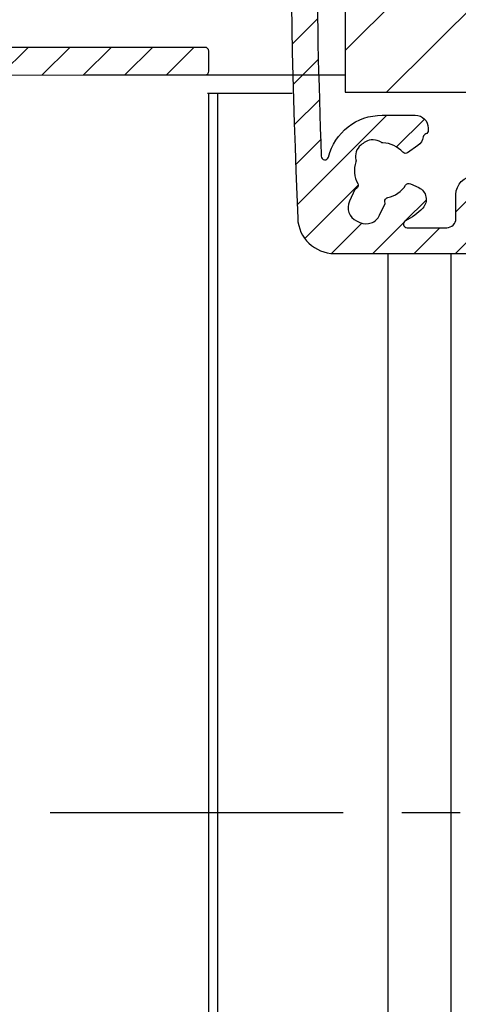
# Model space of a CAD drawing. Units: millimetres. Extents: x 0 to 1050, y 0 to 1485.
# Drawn here: x 448 to 472, y 1028 to 1082 of the extents above; entities that cross this region are included whole.
import ezdxf

# ---------------------------------------------------------------- set-up
doc = ezdxf.new("R2010")
doc.units = ezdxf.units.MM
doc.linetypes.add('CENTER', pattern=[50.800000000000004, 31.75, -6.35, 6.35, -6.35])
doc.layers.add('Constructie', color=253, linetype='Continuous', lineweight=25)
doc.layers.add('Screen', color=5, linetype='Continuous')
pattern_1 = [(45, (-2196.731174636164, 978.5303919122146), (-1.122532015133644, 1.122532015133644), [])]

# ---------------------------------------------------------------- blocks, each defined once
blk = doc.blocks.new('A$Cd45f7dfa')
at = {"layer": 'Screen'}
h = blk.add_hatch(dxfattribs=at)
h.set_pattern_fill('ANSI31', color=256, scale=0.5, style=0)
h.set_pattern_definition(pattern_1)
edge = h.paths.add_edge_path()
edge.add_arc((103.6379808482314, 28.72323670697745), 0.1999999999916054, 36.75632704257453, 120.000000011972)
edge.add_line((103.5379808481994, 28.89644178770618), (103.3530385350996, 28.78966529339846))
edge.add_arc((103.6030385351369, 28.35665259145372), 0.5000000000641545, 120.0000000006972, 152.1173014106933)
edge.add_line((103.1610850906, 28.5904840541059), (102.8088486619226, 27.92473915753339))
edge.add_arc((103.2508021063951, 27.69090769490493), 0.4999999999960162, 152.1173014096359, 188.8904061086359)
edge.add_line((102.7568092276997, 27.61363521730595), (102.7831665335007, 27.44513639650336))
edge.add_arc((103.2771594118744, 27.52240887410386), 0.4999999996785124, 188.8904061145048, 200.0000000055029)
edge.add_line((102.8073131018, 27.35139880250586), (102.8542580885141, 27.22241851138028))
edge.add_arc((103.7939507093454, 27.56443865473073), 1.000000000051098, 200.0000000004454, 282.6341141714456)
edge.add_arc((105.5000000000331, 19.95330235202829), 6.799999999985498, 92.92452379002248, 102.6341141713101, ccw=False)
edge.add_arc((104.9999999999827, 29.7405389385125), 3.000000000007638, 272.9245237900319, 324.3409123042254)
edge.add_arc((107.6000000000002, 27.87506312790596), 0.2000000000000254, 2.950173438875936e-11, 144.3409123039321, ccw=False)
edge.add_line((107.8000000000002, 27.87506312790606), (107.8000000000002, 19.75330235200613))
edge.add_arc((107.3000000000002, 19.75330235200613), 0.5, -90, 0, ccw=False)
edge.add_line((107.3000000000002, 19.25330235200613), (105.5, 19.25330235200613))
edge.add_arc((105.5, 19.75330235200613), 0.5, 180, 270, ccw=False)
edge.add_line((105, 19.75330235200613), (105, 20.35832760520611))
edge.add_arc((104.6499999999606, 20.35832760518084), 0.3500000000393584, 4.13682933882623e-09, 135.0000000041416)
edge.add_line((104.4025126264996, 20.60581497860608), (102.9464466094068, 19.14974896139915))
edge.add_arc((103.3000000000003, 18.7961955708059), 0.5000000000000869, 135.0000000000135, 180.0000000000094)
edge.add_line((102.8000000000002, 18.79619557080582), (102.8000000000002, 18.25330235200613))
edge.add_arc((103.8000000000002, 18.25330235200613), 1, 180, 270)
edge.add_line((103.8000000000002, 17.25330235200613), (109.5, 17.25330235200613))
edge.add_arc((109.5, 17.75330235200613), 0.5, 270, 360)
edge.add_line((110, 17.75330235200613), (110, 166.7533023520061))
edge.add_arc((109.5, 166.7533023520061), 0.5, 0, 90)
edge.add_line((109.5, 167.2533023520061), (0.5, 167.2533023520061))
edge.add_arc((0.5, 166.7533023520061), 0.5, 90, 180)
edge.add_line((0, 166.7533023520061), (0, 17.75330235200613))
edge.add_arc((0.5, 17.75330235200613), 0.5, 180, 270)
edge.add_line((0.5, 17.25330235200613), (6.199999999999818, 17.25330235200613))
edge.add_arc((6.199999999999818, 18.25330235200613), 1, 270, 360)
edge.add_line((7.199999999999818, 18.25330235200613), (7.199999999999818, 18.79619557080582))
edge.add_arc((6.699999999944654, 18.79619557069623), 0.5000000000551639, 1.255774588078076e-08, 45.00000001255312)
edge.add_line((7.053553390499474, 19.14974896140598), (5.597487373414879, 20.60581497862108))
edge.add_arc((5.349999999999721, 20.35832760520605), 0.3499999999997205, 44.9999999999852, 179.9999999999901)
edge.add_line((5, 20.35832760520611), (5, 19.75330235200613))
edge.add_arc((4.5, 19.75330235200613), 0.5, -90, 0, ccw=False)
edge.add_line((4.5, 19.25330235200613), (2.699999999999818, 19.25330235200613))
edge.add_arc((2.699999999999818, 19.75330235200613), 0.5, 180, 270, ccw=False)
edge.add_line((2.199999999999818, 19.75330235200613), (2.199999999999818, 27.87506312790606))
edge.add_arc((2.399999999996371, 27.87506312789829), 0.1999999999965527, 35.65908769387289, 179.9999999977741, ccw=False)
edge.add_arc((5.000000000004199, 29.74053893849969), 3.00000000000027, 215.6590876959488, 267.0754762101424)
edge.add_arc((4.500000000118233, 19.95330235222968), 6.799999999770558, 77.36588582990481, 87.07547621119232, ccw=False)
edge.add_arc((6.206049290591643, 27.56443865472684), 1.000000000018861, 257.3658858297003, 340.0000000007003)
edge.add_line((7.145741911399455, 27.2224185114062), (7.192686898092688, 27.3513988024431))
edge.add_arc((6.722840587685685, 27.52240887411593), 0.5000000000166204, 339.9999999994744, 351.1095938904725)
edge.add_line((7.216833466400203, 27.44513639650609), (7.243190772198432, 27.61363521730323))
edge.add_arc((6.749197893552289, 27.69090769492686), 0.4999999999511973, 351.1095938877006, 387.8826985867009)
edge.add_line((7.191151338000054, 27.92473915750611), (6.838914909277264, 28.59048405413364))
edge.add_arc((6.396961464785962, 28.35665259150937), 0.5000000000107319, 27.88269858892748, 59.99999999892388)
edge.add_line((6.64696146479946, 28.78966529340619), (6.462019151699678, 28.89644178776302))
edge.add_arc((6.36201915174667, 28.7232367069861), 0.1999999999938595, 60.00000001452894, 143.2436729839255)
edge.add_arc((5.000000000005597, 29.74053893850051), 1.499999999992516, 40.119166898432525, 323.2436729694331, ccw=False)
edge.add_arc((6.29999999999993, 30.83598405350606), 0.2000000000000703, 220.1191668981987, 360.0000000000061)
edge.add_line((6.5, 30.83598405350608), (6.5, 32.03182678600592))
edge.add_arc((6.000000000016728, 32.03182678599472), 0.499999999983272, 1.283213869607476e-09, 66.42182152307593)
edge.add_arc((5.000000000020766, 29.7405389384915), 3.000000000004854, 66.42182152227514, 135.9513743263903)
edge.add_arc((2.700000000000087, 31.96539848460592), 0.2000000000000858, 179.999999999946, 315.95137432585454, ccw=False)
edge.add_line((2.5, 31.96539848460611), (2.5, 114.7533023520061))
edge.add_arc((52.50000000000263, 114.7533023520287), 50.00000000000263, 98.93817587071652, 180.0000000000259, ccw=False)
edge.add_arc((44.70049506159984, 164.3437018535058), 0.2000000000000964, 278.9381758706633, 359.9999999999756)
edge.add_line((44.90049506159994, 164.3437018535058), (44.90049506159994, 164.5533023520059))
edge.add_arc((45.10049506159999, 164.5533023520061), 0.2000000000000455, 90.00000000006509, 180.0000000000651, ccw=False)
edge.add_line((45.10049506159976, 164.7533023520061), (64.8995049383002, 164.7533023520061))
edge.add_arc((64.89950493829997, 164.5533023520061), 0.2000000000000455, -6.508571459562518e-11, 89.99999999993491, ccw=False)
edge.add_line((65.09950493830002, 164.5533023520059), (65.09950493830002, 164.3437018535058))
edge.add_arc((65.2995049383529, 164.3437018535417), 0.2000000000528814, 180.000000010308, 261.0618241396196)
edge.add_arc((57.50000000000014, 114.7533023520061), 49.99999999999986, 1.1368683772161603e-13, 81.06182412930951, ccw=False)
edge.add_line((107.5, 114.7533023520061), (107.5, 31.96539848460611))
edge.add_arc((107.3000000000053, 31.96539848462066), 0.1999999999946596, 224.048625669925, 359.9999999958322, ccw=False)
edge.add_arc((104.9999999999837, 29.74053893851784), 3.000000000002907, 44.04862567371897, 113.5781784778341)
edge.add_arc((104.0000000000003, 32.03182678600587), 0.5000000000002905, 113.5781784782001, 179.9999999999935)
edge.add_line((103.5, 32.03182678600592), (103.5, 30.83598405350608))
edge.add_arc((103.699999999998, 30.83598405351102), 0.1999999999979991, 180.0000000014157, 319.8808331030206)
edge.add_arc((105, 29.74053893850586), 1.500000000000165, -143.2436729693964, 139.8808331016039, ccw=False)
edge = h.paths.add_edge_path(flags=16)
edge.add_line((98.58760758100016, 150.5696185120062), (98.57272902475415, 150.5283629464896))
edge.add_arc((98.38459016365096, 150.5962140255367), 0.1999999999626903, 256.9248118003588, 340.16848476975946, ccw=False)
edge.add_arc((97.99999999996689, 148.9402881799913), 1.500000000021999, 76.92481181249941, 363.4121577514082)
edge.add_arc((99.6969862757837, 149.0414691056171), 0.1999999999842071, 100.16848478653282, 183.4121577559271, ccw=False)
edge.add_line((99.66167760329972, 149.238327678306), (99.70484524912627, 149.2460702533392))
edge.add_arc((99.88138861153007, 148.2617773898126), 0.9999999999990944, -19.831515215211482, 100.16848478479437, ccw=False)
edge.add_arc((97.9999999999073, 148.9402881800225), 3.000000000092845, 284.60846431721905, 340.16848478330445, ccw=False)
edge.add_arc((98.80707940910366, 145.8437380306364), 0.1999999999714866, 104.6084643202951, 216.9675342456905)
edge.add_arc((57.50000000009685, 114.7533023520429), 51.4999999999004, 15.942368605634215, 36.96753424233867, ccw=False)
edge.add_arc((107.4999999999999, 129.036159209106), 0.5000000000001299, 195.9423686056114, 360.0000000000065)
edge.add_line((108, 129.036159209106), (108, 164.7533023520061))
edge.add_arc((107.5, 164.7533023520061), 0.5, 0, 90)
edge.add_line((107.5, 165.2533023520061), (71.78285685699939, 165.2533023520061))
edge.add_arc((71.7828568570276, 164.7533023520141), 0.4999999999919851, 90.00000000323244, 254.0576313976358)
edge.add_arc((57.50000000007665, 114.753302352082), 51.49999999990572, 43.36943532385078, 74.0576313944631, ccw=False)
edge.add_arc((95.08285473109675, 150.2556829801218), 0.2000000000088841, 223.369435327566, 335.7285052529829)
edge.add_arc((97.9999999999105, 148.9402881800241), 2.999999999910868, 100.16848478261318, 155.7285052488116, ccw=False)
edge.add_arc((97.64691327523882, 150.9088739070383), 0.9999999999750946, -19.831515214485023, 100.16848478552168, ccw=False)
edge = h.paths.add_edge_path(flags=16)
edge.add_arc((11.61540983633608, 150.596214025484), 0.1999999999706788, 199.8315152083728, 283.07518817777964, ccw=False)
edge.add_line((11.42727097519946, 150.5283629465059), (11.41239241892981, 150.5696185119243))
edge.add_arc((12.353086724742, 150.9088739070256), 1.000000000046397, 79.83151521721783, 199.8315152172251, ccw=False)
edge.add_arc((11.99999999993219, 148.9402881800796), 2.999999999939498, 24.271494749275178, 79.8315152154737, ccw=False)
edge.add_arc((14.91714526885237, 150.2556829801051), 0.2000000000476459, 204.2714947443582, 316.6305646697639)
edge.add_arc((52.49999999996364, 114.7533023520778), 51.4999999999247, 105.94236860562691, 136.6305646762393, ccw=False)
edge.add_arc((38.21714314289998, 164.753302352006), 0.5000000000001553, 285.9423686056335, 450.0000000000366)
edge.add_line((38.21714314289966, 165.2533023520061), (2.5, 165.2533023520061))
edge.add_arc((2.5, 164.7533023520061), 0.5, 90, 180)
edge.add_line((2, 164.7533023520061), (2, 129.036159209106))
edge.add_arc((2.499999999999061, 129.036159209087), 0.4999999999990612, 179.9999999978244, 344.0576313922198)
edge.add_arc((52.49999999986267, 114.7533023521647), 51.49999999982492, 143.0324657578208, 164.0576313945253, ccw=False)
edge.add_arc((11.19292059080036, 145.8437380306561), 0.2000000000299523, 323.032465746148, 435.3915356715431)
edge.add_arc((11.99999999993572, 148.9402881800449), 3.000000000021593, 199.8315152183802, 255.3915356844655, ccw=False)
edge.add_arc((10.118611388404, 148.2617773897818), 0.9999999999954085, 79.83151521561808, 199.8315152156249, ccw=False)
edge.add_line((10.29515475080007, 149.246070253306), (10.33832239657386, 149.2383276783128))
edge.add_arc((10.30301372416801, 149.0414691055761), 0.2000000000175014, -3.4121577315817717, 79.83151523791628, ccw=False)
edge.add_arc((11.99999999999964, 148.9402881800061), 1.500000000000183, 176.587842247509, 463.0751881864172)
h = blk.add_hatch(dxfattribs=at)
h.set_pattern_fill('ANSI31', color=256, scale=0.5, style=0)
h.set_pattern_definition([(45, (72.59789388328682, 7.571831320894717), (-1.122532015133644, 1.122532015133644), [])])
edge = h.paths.add_edge_path()
edge.add_arc((96.175777234264, 50.57183132089567), 1.999999999999049, 2.359227821815154, 90.00000000001505)
edge.add_line((96.17577723426348, 52.57183132089472), (88.7978938832639, 52.57183132089472))
edge.add_arc((88.7978938832639, 51.8718313208949), 0.6999999999998181, 90, 270)
edge.add_line((88.7978938832639, 51.17183132089508), (92.24511895746309, 51.17183132089508))
edge.add_arc((92.24511895743947, 50.97183132090012), 0.1999999999949651, -64.99216677206289, 89.99999999323381, ccw=False)
edge.add_arc((93.5978938832915, 48.07183132092239), 2.999999999987031, 115.0078332354042, 179.5667734899043)
edge.add_arc((90.39798535834825, 48.09602702312138), 0.2000000000144386, 300.6555264959917, 359.5667735104911, ccw=False)
edge.add_line((90.49996042616385, 47.92397736299449), (89.90869314300744, 47.57352900294268))
edge.add_arc((89.80671807526512, 47.74557866312893), 0.2000000000281382, 226.3721725142604, 300.65552646925954, ccw=False)
edge.add_arc((85.59789388358611, 43.33017393409021), 5.899999999781698, 46.37217252200324, 54.20367437250325)
edge.add_arc((88.6978938832633, 47.62901098609461), 0.6000000000001462, 54.20367437016694, 179.9999999999668)
edge.add_line((88.09789388326317, 47.62901098609495), (88.09789388326317, 47.57281462119522))
edge.add_arc((89.09789388323918, 47.57281462120301), 0.9999999999760121, 180.0000000004462, 230.478803641846)
edge.add_arc((85.59789388327503, 43.33017393408164), 4.500000000002778, -230.47880364118157, 50.4788036416183, ccw=False)
edge.add_arc((82.09789388326264, 47.57281462119499), 1.000000000000524, 309.5211963586135, 360.0000000000134)
edge.add_line((83.09789388326317, 47.57281462119522), (83.09789388326317, 47.62901098609495))
edge.add_arc((82.49789388325368, 47.62901098611736), 0.6000000000094872, 359.99999999786, 485.7963256276598)
edge.add_arc((85.59789388349479, 43.33017393457673), 5.899999999744727, 125.7963256343518, 133.6278274848518)
edge.add_arc((81.38906969137089, 47.74557866315787), 0.2000000000408521, 239.3444735112156, 313.62782746621576, ccw=False)
edge.add_line((81.28709462356346, 47.57352900299543), (80.69582734051892, 47.9239773630436))
edge.add_arc((80.79780240824134, 48.09602702325274), 0.2000000000376823, 180.4332265244873, 239.3444735389865, ccw=False)
edge.add_arc((77.59789388328886, 48.07183132093629), 2.999999999973894, 0.4332265100057788, 64.99216676450571)
edge.add_arc((78.95066880916326, 50.97183132089487), 0.2000000000002137, 89.99999999999193, 244.9921667652886, ccw=False)
edge.add_line((78.95066880916329, 51.17183132089508), (82.39789388326335, 51.17183132089508))
edge.add_arc((82.39789388326335, 51.8718313208949), 0.6999999999998181, 270, 450)
edge.add_line((82.39789388326335, 52.57183132089472), (75.02001053236381, 52.57183132089472))
edge.add_arc((75.02001053252854, 50.57183132068261), 2.000000000212104, 90.00000000471923, 177.6407721830192)
edge.add_arc((572.5978938877711, 30.07183132136222), 500.0000000044847, 177.6407721783747, 182.3592278217747)
edge.add_arc((75.02001053236393, 9.571831320895146), 2.000000000000429, 182.3592278216967, 269.9999999999968)
edge.add_line((75.02001053236381, 7.571831320894717), (83.59789388326317, 7.571831320894717))
edge.add_arc((83.59789388326317, 8.071831320894717), 0.5, 270, 360)
edge.add_line((84.09789388326317, 8.071831320894717), (84.09789388326317, 8.271831320895444))
edge.add_arc((83.59789388326317, 8.271831320895444), 0.5, 0, 90)
edge.add_line((83.59789388326317, 8.771831320895444), (82.99789388326371, 8.771831320895444))
edge.add_arc((82.99789388326417, 8.971831320895717), 0.2000000000002728, 179.9999999998697, 269.9999999998697, ccw=False)
edge.add_line((82.7978938832639, 8.971831320896172), (82.7978938832639, 10.17183132089508))
edge.add_arc((82.99789388326417, 10.17183132089554), 0.2000000000002728, 90.00000000013029, 180.0000000001303, ccw=False)
edge.add_line((82.99789388326371, 10.37183132089581), (88.19789388326353, 10.37183132089581))
edge.add_arc((88.19789388326308, 10.17183132089554), 0.2000000000002728, -1.3028511602897197e-10, 89.99999999986971, ccw=False)
edge.add_line((88.39789388326335, 10.17183132089508), (88.39789388326335, 8.971831320896172))
edge.add_arc((88.19789388326308, 8.971831320895717), 0.2000000000002728, -89.99999999986971, 1.3028511602897197e-10, ccw=False)
edge.add_line((88.19789388326353, 8.771831320895444), (87.59789388326317, 8.771831320895444))
edge.add_arc((87.59789388326317, 8.271831320895444), 0.5, 90, 180)
edge.add_line((87.09789388326317, 8.271831320895444), (87.09789388326317, 8.071831320894717))
edge.add_arc((87.59789388326317, 8.071831320894717), 0.5, 180, 270)
edge.add_line((87.59789388326317, 7.571831320894717), (96.17577723426348, 7.571831320894717))
edge.add_arc((96.17577723404779, 9.571831321055607), 2.00000000016089, 270.0000000061792, 357.6407721844793)
edge.add_arc((-401.4021061167411, 30.07183132089563), 500.000000000005, 357.6407721783, 362.3592278217)
edge = h.paths.add_edge_path(flags=16)
edge.add_arc((96.94791124016352, 37.13017393409567), 0.1999999999995676, 0.8114501638936296, 90.00000000009365)
edge.add_line((96.9479112401632, 37.33017393409523), (74.24787652646319, 37.33017393409523))
edge.add_arc((74.2478765266287, 37.13017393389485), 0.2000000002003759, 90.00000004741621, 179.1885498836174)
edge.add_arc((572.5978938786031, 30.07183132094837), 498.5999999953398, 179.1885498361985, 181.9795734728985)
edge.add_arc((74.49533624575454, 12.85549968563117), 0.199999999992182, 181.9795734830048, 345.8242907626048)
edge.add_arc((77.59789388326234, 12.07183132089539), 2.99999999999932, 89.99999999998431, 165.8242907524843, ccw=False)
edge.add_line((77.59789388326317, 15.07183132089472), (79.39789388326335, 15.07183132089472))
edge.add_arc((79.3978938832638, 14.37183132089535), 0.6999999999993634, 3.717559593496844e-11, 90.00000000003718, ccw=False)
edge.add_line((80.09789388326317, 14.37183132089581), (80.09789388326317, 14.25027201649596))
edge.add_arc((79.89789388333087, 14.25027201650515), 0.1999999999323023, 288.8971023627651, 359.9999999973665, ccw=False)
edge.add_arc((80.02744171182205, 13.87183132083332), 0.2000000000768952, 108.8971023754797, 171.54048198498)
edge.add_arc((79.1372336664933, 14.00423085293347), 0.69999999996109, 305.0000000046723, 351.54048197957223, ccw=False)
edge.add_line((79.53873717196348, 13.43082442199579), (78.98078169663404, 13.04013979223805))
edge.add_arc((78.86606640936559, 13.20397020114453), 0.2000000000388726, 221.7563270219885, 304.99999999158814, ccw=False)
edge.add_arc((77.59789388336085, 12.07183132091056), 1.499999999917196, 41.75632703264891, 88.24367297144893)
edge.add_arc((77.64999699472646, 13.77103268206288), 0.2000000000698207, 236.4553423347896, 268.2436729520898, ccw=False)
edge.add_arc((77.09741022723695, 12.93757730559313), 0.8000000000156015, 56.45534235088468, 120.0320035849846)
edge.add_arc((77.59789388363662, 12.07183132118195), 1.799999999939234, 120.0320036013492, 129.9679964283492)
edge.add_arc((76.9555342617212, 12.83823468499557), 0.7999999999731584, 129.9679964111981, 193.5446576452984)
edge.add_arc((75.98334658938366, 12.60403150476162), 0.1999999999652345, -18.243672986533284, 13.544657630466418, ccw=False)
edge.add_arc((77.59789388339249, 12.07183132096986), 1.500000000099241, 161.7563270348619, 208.2436729736618)
edge.add_arc((76.10029078276087, 11.26735325836382), 0.1999999999701194, -55.00000001773071, 28.243672951671613, ccw=False)
edge.add_line((76.21500606996324, 11.10352284949499), (76.12342020356391, 11.03939373539492))
edge.add_line((76.12342020356391, 11.03939373539492), (75.82758742033457, 10.40497828448702))
edge.add_arc((76.55263364994426, 10.06688367510583), 0.7999999999774017, 155.000000000144, 245.000000000144)
edge.add_line((76.21453904056307, 9.34183744549614), (76.39580059797117, 9.257313793165167))
edge.add_arc((76.73389520740238, 9.982360022826697), 0.8000000000455261, 244.9999999984662, 334.9999999984662)
edge.add_line((77.45894143706391, 9.644265413395487), (77.75477422026324, 10.27868086429612))
edge.add_line((77.75477422026324, 10.27868086429612), (77.7450297115447, 10.39006110824653))
edge.add_arc((77.94426865117114, 10.40749225682451), 0.2000000000105402, 101.75632703851892, 185.000000007919, ccw=False)
edge.add_arc((77.5978938833705, 12.07183132093949), 1.500000000021244, 281.7563270262661, 328.243672965066)
edge.add_arc((79.04339387253525, 11.17710802221893), 0.1999999999636587, 65.00000000135691, 148.2436729707562, ccw=False)
edge.add_line((79.12791752486373, 11.35836957959532), (79.58351475928157, 11.14592110022045))
edge.add_arc((79.28768197605854, 10.51150564929694), 0.6999999999999755, -42.718931873811925, 64.99999999958862, ccw=False)
edge.add_arc((77.59789388328849, 12.07183132076156), 2.999999999891051, 295.00783323624006, 317.28106812814013, ccw=False)
edge.add_arc((78.95066880916305, 9.171831320895473), 0.1999999999992978, 115.0078332347664, 270.0000000000692)
edge.add_line((78.95066880916329, 8.971831320896172), (81.09789388326317, 8.971831320896172))
edge.add_arc((81.09789388326317, 9.471831320896172), 0.5, 270, 360)
edge.add_line((81.59789388326317, 9.471831320896172), (81.59789388326317, 10.77183132089544))
edge.add_arc((82.59789388326317, 10.77183132089544), 1, 90, 180, ccw=False)
edge.add_line((82.59789388326317, 11.77183132089544), (88.59789388326317, 11.77183132089544))
edge.add_arc((88.59789388326317, 10.77183132089544), 1, 0, 90, ccw=False)
edge.add_line((89.59789388326317, 10.77183132089544), (89.59789388326317, 9.471831320896172))
edge.add_arc((90.09789388326317, 9.471831320896172), 0.5, 180, 270)
edge.add_line((90.09789388326317, 8.971831320896172), (92.24511895746309, 8.971831320896172))
edge.add_arc((92.24511895743969, 9.171831320890227), 0.1999999999940556, 270.0000000067051, 424.9921667720081)
edge.add_arc((93.59789388331477, 12.07183132066315), 2.999999999812079, 222.7189318706469, 244.9921667625469, ccw=False)
edge.add_arc((91.90810579051332, 10.51150564931168), 0.6999999999746965, 115.00000000376201, 222.7189318771624, ccw=False)
edge.add_line((91.61227300726387, 11.14592110019498), (92.06787024171535, 11.35836957960259))
edge.add_arc((92.1523938940824, 11.17710802224672), 0.1999999999613495, 31.756327041738018, 115.00000001113719, ccw=False)
edge.add_arc((93.59789388334293, 12.07183132096887), 1.500000000105836, 211.7563270313937, 258.2436729701938)
edge.add_arc((93.25151911542648, 10.40749225678023), 0.2000000000216557, -5.00000000955248, 78.24367295984842, ccw=False)
edge.add_line((93.45075805506349, 10.3900611081956), (93.44101354636314, 10.27868086429612))
edge.add_line((93.44101354636314, 10.27868086429612), (93.73684632953427, 9.644265413402763))
edge.add_arc((94.46189255920217, 9.982360022763942), 0.8000000000216996, 204.9999999967954, 294.9999999967955)
edge.add_line((94.79998716856335, 9.257313793096046), (94.98124872605604, 9.341837445465217))
edge.add_arc((94.64315411664438, 10.06688367508445), 0.7999999999989329, 295.0000000015447, 385.0000000015447)
edge.add_line((95.36820034626362, 10.40497828449611), (95.07236756306338, 11.03939373539492))
edge.add_line((95.07236756306338, 11.03939373539492), (94.98078169659311, 11.10352284943679))
edge.add_arc((95.09549698390046, 11.26735325833384), 0.2000000000534626, 151.7563270283384, 234.9999999977359, ccw=False)
edge.add_arc((93.59789388332159, 12.07183132096568), 1.49999999998163, 331.7563270271821, 378.2436729659823)
edge.add_arc((95.21244117718395, 12.60403150471814), 0.1999999999314346, 166.4553423656457, 198.2436729826464, ccw=False)
edge.add_arc((94.24025350479228, 12.83823468498887), 0.8000000000681944, 346.4553423540205, 410.0320035881203)
edge.add_arc((93.59789388343059, 12.07183132136846), 1.799999999530505, 50.03200358090583, 59.96799640790585)
edge.add_arc((94.09837753938612, 12.93757730555158), 0.8000000000265929, 59.96799641647556, 123.5446576505755)
edge.add_arc((93.54579077204868, 13.77103268213151), 0.2000000000666272, 271.75632698861875, 303.54465760561845, ccw=False)
edge.add_arc((93.59789388334286, 12.07183132093539), 1.499999999961987, 91.7563270336784, 138.2436729724783)
edge.add_arc((92.32972135722453, 13.20397020109076), 0.2000000000264802, 235.00000000842948, 318.243672978029, ccw=False)
edge.add_line((92.21500606996324, 13.0401397921944), (91.65705059471748, 13.43082442199216))
edge.add_arc((92.05855410025308, 14.00423085306322), 0.700000000107882, 188.459518022303, 234.9999999972032, ccw=False)
edge.add_arc((91.16834605489058, 13.87183132080696), 0.1999999999864501, 8.45951805126721, 71.10289766076828)
edge.add_arc((91.29789388326375, 14.25027201649577), 0.2000000000005866, 179.999999999946, 251.102897634546, ccw=False)
edge.add_line((91.09789388326317, 14.25027201649596), (91.09789388326317, 14.37183132089581))
edge.add_arc((91.79789388326299, 14.3718313208949), 0.6999999999998181, 89.99999999992548, 179.9999999999256, ccw=False)
edge.add_line((91.7978938832639, 15.07183132089472), (93.59789388326317, 15.07183132089472))
edge.add_arc((93.59789388326104, 12.07183132079609), 3.000000000098623, 14.175709247559382, 89.9999999999593, ccw=False)
edge.add_arc((96.70045152082777, 12.8554996854745), 0.1999999999359641, 194.1757092166705, 358.0204264961705)
edge.add_arc((-401.4021061167359, 30.07183132089059), 498.5999999999992, 358.0204265271005, 360.8114501638006)
edge = h.paths.add_edge_path(flags=16)
edge.add_arc((90.9524562012658, 46.27137041581249), 0.2000000000096164, 34.23884817698138, 208.8876893850827, ccw=False)
edge.add_arc((93.59789388330832, 48.07183132067091), 2.999999999911331, 214.2388481690787, 232.2810681225787)
edge.add_arc((92.19078045817854, 46.25248203912746), 0.7000000000345634, 232.2810681272449, 340.0000000006453)
edge.add_line((92.84856529276385, 46.01306793879507), (93.02049742622057, 46.48544759312995))
edge.add_arc((92.83255890203597, 46.55385162186332), 0.2000000000491071, 339.9999999843158, 423.2436729537154)
edge.add_arc((93.59789388317014, 48.07183132087553), 1.499999999939372, 196.7563270334417, 243.2436729722417, ccw=False)
edge.add_arc((91.97007668185724, 47.58171790622833), 0.2000000000921921, 16.75632701301031, 48.5446576300106)
edge.add_arc((92.63211277568092, 48.33118986079216), 0.8000000000093322, 164.9679964124113, 228.544657646511, ccw=False)
edge.add_arc((93.59789388295994, 48.07183132109787), 1.799999999654052, 155.0320035902275, 164.9679964172275, ccw=False)
edge.add_arc((92.69135017662815, 48.49394328219397), 0.8000000000589698, 91.4553423542257, 155.0320035883258, ccw=False)
edge.add_arc((92.66595239207747, 49.49362070649747), 0.200000000002113, 271.455342348432, 303.2436729654316)
edge.add_arc((93.59789388319228, 48.07183132092135), 1.499999999938542, 76.75632702888771, 123.2436729676877, ccw=False)
edge.add_arc((93.98735181610463, 49.72661907720238), 0.2000000000161591, 256.7563270196431, 339.9999999890433)
edge.add_line((94.17529034026393, 49.65821504849578), (94.21353014116357, 49.76327803829577))
edge.add_line((94.21353014116357, 49.76327803829577), (95.08628594331458, 50.49560710988976))
edge.add_arc((95.6005160310928, 49.88277155541235), 0.8000000000050195, 42.122551364508524, 130.0000000024082, ccw=False)
edge.add_arc((93.59789388291206, 48.07183132149265), 3.499999999859305, 37.877448626783405, 42.12255135098337, ccw=False)
edge.add_arc((95.72907355293668, 49.72956266681883), 0.8000000000068616, -50.00000000248667, 37.87744863541383, ccw=False)
edge.add_line((96.24330364066373, 49.11672711229608), (95.3705478386637, 48.3843980406948))
edge.add_line((95.3705478386637, 48.3843980406948), (95.2604407200306, 48.36498318489816))
edge.add_arc((95.29517035557916, 48.16802163433503), 0.1999999999639283, 100.0000000062357, 183.2436729756365)
edge.add_arc((93.5978938831476, 48.07183132090536), 1.500000000114717, -43.24367297003408, 3.2436729687656225, ccw=False)
edge.add_arc((94.83625315165483, 46.90715697912727), 0.1999999999717463, 136.7563270352208, 220.000000004819)
edge.add_line((94.6830442630635, 46.77859945719524), (95.00617097727991, 46.39351203471438))
edge.add_arc((95.54240208747865, 46.8434633614987), 0.700000000014248, 219.9999999994216, 327.7189318728219)
edge.add_arc((93.59789388335255, 48.07183132085787), 2.999999999904223, 327.7189318731007, 345.8242907522006)
edge.add_arc((96.700451520785, 47.28816295625889), 0.1999999999807131, 1.979573519971325, 165.8242907995702, ccw=False)
edge.add_arc((-401.4021060940159, 30.07183132607338), 498.5999999771142, 1.0299014132955904, 1.9795734723956002, ccw=False)
edge.add_arc((96.9173778466633, 39.03017393409502), 0.1999999999998037, -89.99999999984527, 1.0299014140526879, ccw=False)
edge.add_line((96.91737784666384, 38.83017393409523), (89.9245554137633, 38.83017393409523))
edge.add_arc((89.92455541379347, 39.03017393408442), 0.1999999999891884, 135.1770775673611, 269.999999991357, ccw=False)
edge.add_arc((85.59789388326362, 43.33017393409588), 5.899999999999786, 315.1770775759982, 388.7756235848983)
edge.add_arc((80.24333156526099, 46.27137041581247), 0.2000000000100042, 331.1123106149856, 505.7611518230868)
edge.add_arc((77.59789388321848, 48.07183132066805), 2.999999999909344, 307.71893187746156, 325.76115183096164, ccw=False)
edge.add_arc((79.00500730834871, 46.25248203912746), 0.7000000000345634, 199.9999999993547, 307.7189318727551, ccw=False)
edge.add_line((78.3472224737634, 46.01306793879507), (78.17529034030667, 46.48544759312995))
edge.add_arc((78.36322886449128, 46.55385162186332), 0.2000000000491071, 116.75632704628461, 200.0000000156842, ccw=False)
edge.add_arc((77.59789388335665, 48.07183132087447), 1.499999999938631, 296.7563270277921, 343.243672966592)
edge.add_arc((79.22571108466956, 47.58171790622674), 0.2000000000930864, 131.4553423695899, 163.2436729865907, ccw=False)
edge.add_arc((78.56367499084632, 48.33118986079216), 0.8000000000093322, 311.4553423534891, 375.0320035875887)
edge.add_arc((77.59789388356731, 48.07183132109787), 1.799999999654052, 15.03200358277247, 24.96799640977246)
edge.add_arc((78.5044375898991, 48.49394328219397), 0.8000000000589698, 24.96799641167421, 88.54465764577427)
edge.add_arc((78.52983537444977, 49.49362070649747), 0.200000000002113, 236.7563270345683, 268.54465765156806, ccw=False)
edge.add_arc((77.59789388333496, 48.07183132092135), 1.499999999938542, 56.75632703231233, 103.2436729711123)
edge.add_arc((77.20843595042261, 49.72661907720238), 0.2000000000161591, 200.0000000109566, 283.2436729803569, ccw=False)
edge.add_line((77.02049742626332, 49.65821504849578), (76.98225762536367, 49.76327803829577))
edge.add_line((76.98225762536367, 49.76327803829577), (76.10950182321267, 50.49560710988976))
edge.add_arc((75.595271735434, 49.88277155541188), 0.8000000000056711, 49.99999999758842, 137.8774486354884)
edge.add_arc((77.59789388361473, 48.07183132150492), 3.499999999851411, 137.8774486491706, 142.1225513733706)
edge.add_arc((75.46671421359056, 49.72956266681883), 0.8000000000068616, 142.1225513645862, 230.0000000024866)
edge.add_line((74.95248412586352, 49.11672711229608), (75.82523992786355, 48.3843980406948))
edge.add_line((75.82523992786355, 48.3843980406948), (75.93534704649664, 48.36498318489816))
edge.add_arc((75.90061741094763, 48.16802163433554), 0.1999999999635034, -3.2436729757902185, 79.99999999361057, ccw=False)
edge.add_arc((77.59789388337919, 48.07183132090642), 1.500000000115111, 176.7563270312758, 223.2436729700756)
edge.add_arc((76.35953461487242, 46.90715697912727), 0.1999999999717463, -40.00000000481913, 43.24367296477919, ccw=False)
edge.add_line((76.51274350346375, 46.77859945719524), (76.18961678924643, 46.39351203471438))
edge.add_arc((75.65338567904769, 46.8434633614987), 0.700000000014248, 212.2810681271781, 320.0000000005784, ccw=False)
edge.add_arc((77.59789388317424, 48.07183132085501), 2.999999999903082, 194.1757092477486, 212.2810681268485, ccw=False)
edge.add_arc((74.49533624574225, 47.28816295625889), 0.1999999999807131, 14.17570920042977, 178.0204264800287)
edge.add_arc((572.5978938605427, 30.0718313260185), 498.5999999771156, 178.0204265275981, 178.9700985866981)
edge.add_arc((74.27840991986349, 39.03017393409547), 0.2000000000002504, 178.9700985860779, 269.9999999999756)
edge.add_line((74.2784099198634, 38.83017393409523), (81.27123235276395, 38.83017393409523))
edge.add_arc((81.27123235273378, 39.03017393408442), 0.1999999999891884, 270.000000008643, 404.822922432639)
edge.add_arc((85.59789388326362, 43.33017393409588), 5.899999999999786, 151.2243764151017, 224.8229224240018, ccw=False)
h = blk.add_hatch(dxfattribs=at)
h.set_pattern_fill('ANSI31', color=256, angle=-1.272221872585407e-14, style=0)
h.set_pattern_definition([(44.99999999999999, (75.59789388325066, 16.33017393411001), (-2.245064030267288, 2.245064030267289), [])])
h.paths.add_polyline_path([(75.59789388325066, 16.33017393411001), (95.59789388325066, 16.33017393411001), (95.59789388325066, 36.33017393411001), (75.59789388325066, 36.33017393411001)])
h = blk.add_hatch(dxfattribs=at)
h.set_pattern_fill('ANSI31', color=256, scale=0.5, style=0)
h.set_pattern_definition(pattern_1)
edge = h.paths.add_edge_path(flags=16)
edge.add_arc((4.566827253014457, 19.58428824234926), 6.700000000011408, -5.246870666907284, 25.486086270196324, ccw=False)
edge.add_arc((11.43791572620013, 18.95330235200611), 0.1999999999999827, 174.7531293324923, 269.9999999999955)
edge.add_line((11.43791572620012, 18.75330235200613), (22.89999999999964, 18.75330235200613))
edge.add_arc((22.89999999999964, 18.95330235200595), 0.1999999999998181, 270, 360)
edge.add_line((23.09999999999945, 18.95330235200595), (23.09999999999945, 22.55330235200586))
edge.add_arc((22.89999999999941, 22.55330235200609), 0.2000000000000455, 359.9999999999349, 449.9999999999349)
edge.add_line((22.89999999999964, 22.75330235200613), (10.7953868953, 22.75330235200613))
edge.add_arc((10.79538689527748, 22.55330235198527), 0.2000000000208644, 89.99999999354881, 205.4860862633489)
edge = h.paths.add_edge_path(flags=16)
edge.add_line((24.59999999999945, 22.55330235200586), (24.60000000000036, 18.95330235200595))
edge.add_arc((24.80000000000018, 18.95330235200595), 0.1999999999998181, 180, 270)
edge.add_line((24.80000000000018, 18.75330235200613), (44.39999999999964, 18.75330235200613))
edge.add_arc((44.39999999999964, 18.95330235200595), 0.1999999999998181, 270, 360)
edge.add_line((44.59999999999945, 18.95330235200595), (44.59999999999945, 22.55330235200586))
edge.add_arc((44.39999999999941, 22.55330235200609), 0.2000000000000455, 359.9999999999349, 449.9999999999349)
edge.add_line((44.39999999999964, 22.75330235200613), (24.80000000000018, 22.75330235200613))
edge.add_arc((24.79999999999995, 22.55330235200563), 0.2000000000005002, 89.99999999993486, 179.9999999999349)
edge = h.paths.add_edge_path()
edge.add_arc((4.250000000402594, 20.00330235289323), 40.57320544344022, 6.328090987974406, 10.633634001373423, ccw=False)
edge.add_arc((44.37721293359958, 24.45330235200607), 0.1999999999999429, -90.000000000061, 6.328090989040504, ccw=False)
edge.add_line((44.37721293359937, 24.25330235200613), (18.29548280539984, 24.25330235200613))
edge.add_arc((18.29548280539984, 24.45330235200595), 0.1999999999998181, 180, 270, ccw=False)
edge.add_line((18.09548280540002, 24.45330235200595), (18.09548280540002, 27.65330235200622))
edge.add_arc((18.29548280539984, 27.65330235200622), 0.1999999999998181, 90, 180, ccw=False)
edge.add_line((18.29548280539984, 27.85330235200604), (19.11264009289971, 27.85330235200604))
edge.add_arc((19.11264009291818, 28.05330235205047), 0.2000000000444331, 269.9999999947086, 404.9999999947039)
edge.add_line((19.25406144919998, 28.19472370830613), (18.35406144913759, 29.09472370824346))
edge.add_arc((18.2126400929001, 28.95330235200596), 0.2000000000002634, 45.0000000000036, 90.00000000000813)
edge.add_line((18.21264009290007, 29.15330235200622), (17.99548280539966, 29.15330235200622))
edge.add_arc((17.99548280539989, 27.95330235200618), 1.200000000000045, 90.00000000001087, 180.0000000000108)
edge.add_line((16.79548280539984, 27.95330235200595), (16.79548280539984, 24.45330235200595))
edge.add_arc((16.59548280540002, 24.45330235200595), 0.1999999999998181, -90, 0, ccw=False)
edge.add_line((16.59548280540002, 24.25330235200613), (9.455866176999734, 24.25330235200613))
edge.add_arc((9.455866177000724, 24.45330235197652), 0.199999999970391, 224.8824216531175, 269.9999999997166, ccw=False)
edge.add_arc((4.566827253006878, 19.58428824248043), 6.699999999942573, 44.88242165298928, 90.81469118728779)
edge.add_arc((4.499999999999908, 24.28381312460592), 1.999999999999909, 90.81469118769677, 179.9999999999974)
edge.add_line((2.5, 24.28381312460601), (2.5, 20.25330235200613))
edge.add_arc((3.5, 20.25330235200613), 1, 180, 270)
edge.add_line((3.5, 19.25330235200613), (4.25, 19.25330235200613))
edge.add_arc((4.25, 20.00330235200613), 0.75, 270, 450)
edge.add_line((4.25, 20.75330235200613), (4.199999999999818, 20.75330235200613))
edge.add_arc((4.199999999999818, 20.95330235200595), 0.1999999999998181, 180, 270, ccw=False)
edge.add_line((4, 20.95330235200595), (4, 24.28381312460601))
edge.add_arc((4.4999999999633, 24.28381312462531), 0.4999999999633005, 90.8146911899114, 180.0000000022118, ccw=False)
edge.add_arc((4.566827253031678, 19.58428824244426), 5.199999999962401, -9.195576685851506, 90.81469118805057, ccw=False)
edge.add_arc((6.819187273870153, 19.59051083518581), 3.000000001147544, 340.46989414165125, 343.79532292285694, ccw=False)
edge.add_arc((10.58905112839994, 18.2533023520059), 0.9999999999997669, 160.4698941328774, 269.9999999999841)
edge.add_line((10.58905112839966, 17.25330235200613), (68.03901806440263, 17.25714529592528))
edge.add_arc((67.99999999999957, 17.45330235200621), 0.2000000000002425, 281.2499999999355, 359.9999999999247)
edge.add_line((68.19999999999982, 17.45330235200595), (68.19999999999982, 18.55330235200586))
edge.add_arc((67.99999999999977, 18.55330235200609), 0.2000000000000455, 359.9999999999349, 449.9999999999349)
edge.add_line((68, 18.75330235200613), (56, 18.75330235200613))
edge.add_line((56, 18.75330235200613), (55.69999999999982, 18.45330235200595))
edge.add_line((55.69999999999982, 18.45330235200595), (55.39999999999964, 18.75330235200613))
edge.add_line((55.39999999999964, 18.75330235200613), (46.30000000000018, 18.75330235200613))
edge.add_arc((46.29999999999973, 18.9533023520064), 0.2000000000002728, 180.0000000001303, 270.0000000001303, ccw=False)
edge.add_line((46.09999999999945, 18.95330235200595), (46.0999999999658, 24.2533023519843))
edge.add_arc((4.249999999787619, 20.00330235171658), 42.06524693874017, 5.798688294161586, 17.0539252288661)
edge.add_arc((42.55354438219981, 31.75330235200606), 2.000000000000072, 17.0539252284974, 89.9999999999941)
edge.add_line((42.55354438220002, 33.75330235200613), (40.50452804389988, 33.75330235200613))
edge.add_arc((40.50452804389988, 33.25330235200613), 0.5, 90, 180)
edge.add_line((40.00452804389988, 33.25330235200613), (40.00452804389988, 32.75330235200613))
edge.add_arc((40.50452804389988, 32.75330235200613), 0.5, 180, 270)
edge.add_line((40.50452804389988, 32.25330235200613), (42.56186884699946, 32.25330235200613))
edge.add_arc((42.56186884704898, 31.75330235194386), 0.5000000000622684, 17.05043467577559, 90.00000000567508, ccw=False)
edge.add_arc((4.250000000033225, 20.00330235274162), 40.57320544375231, 13.09906776681919, 17.050434669121273, ccw=False)
edge.add_arc((43.57268070489957, 29.15330235200621), 0.2000000000002676, -90.00000000000819, 13.099067767790928, ccw=False)
edge.add_line((43.57268070489954, 28.95330235200595), (41.79548280539984, 28.95330235200595))
edge.add_arc((41.79548280539984, 28.75330235200613), 0.1999999999998181, 90, 180)
edge.add_line((41.59548280540002, 28.75330235200613), (41.59548280540002, 27.85330235200604))
edge.add_arc((41.79548280539984, 27.85330235200604), 0.1999999999998181, 180, 270)
edge.add_line((41.79548280539984, 27.65330235200622), (43.92988429690013, 27.65330235200622))
edge.add_arc((43.92988429695972, 27.45330235195631), 0.2000000000499149, 10.633634019572412, 90.00000001707218, ccw=False)
blk.add_line((75.59789388325066, 17.25330235200678), (61.50000000000273, 17.25330235200704), dxfattribs=at)
for points in [[(73.02170577989637, 50.65416063779435, 0.02059105605141757), (73.02170577995003, 9.48950200362765, 0.4022040888143203), (75.02001053236381, 7.571831320894717), (83.59789388326317, 7.571831320894717, 0.414213562373095), (84.09789388326317, 8.071831320894717), (84.09789388326317, 8.271831320895444, 0.414213562373095), (83.59789388326317, 8.771831320895444), (82.99789388326371, 8.771831320895444, -0.414213562373095), (82.7978938832639, 8.971831320896172), (82.7978938832639, 10.17183132089508, -0.414213562373095), (82.99789388326371, 10.37183132089581), (88.19789388326353, 10.37183132089581, -0.414213562373095), (88.39789388326335, 10.17183132089508), (88.39789388326335, 8.971831320896172, -0.414213562373095), (88.19789388326353, 8.771831320895444), (87.59789388326317, 8.771831320895444, 0.414213562373095), (87.09789388326317, 8.271831320895444), (87.09789388326317, 8.071831320894717, 0.414213562373095), (87.59789388326317, 7.571831320894717), (96.17577723426348, 7.571831320894717, 0.4022040888143206), (98.17408198663088, 9.489502003996904, 0.02059105605141735), (98.17408198663088, 50.65416063779435)], [(74.04789658366644, 37.13300633445965, 0.01217874006061944), (74.29545560465704, 12.84859104529301, 0.8680978931040262), (74.68924609809983, 12.80652041286908, -0.3434702649402671), (77.59789388326317, 15.07183132089472), (79.39789388326335, 15.07183132089472, -0.414213562373095), (80.09789388326317, 14.37183132089581), (80.09789388326317, 14.25027201649596, -0.3205975750799552), (79.96266779753205, 14.06105166873044, 0.2803500848968633), (79.82961770167913, 13.90125343907334, -0.205909397026041), (79.53873717196348, 13.43082442199579), (78.98078169663404, 13.04013979223805, -0.3800824376768245), (78.7168696415456, 13.0707773917004, 0.2056677287426203), (77.64386721685696, 13.57112663950488, -0.1395991324179662), (77.53947964116196, 13.60434160674981, 0.2847473987257345), (76.6970233024349, 13.63017409339432, 0.043381129941899), (76.44164656451903, 13.45135737632359, 0.2847473987257343), (76.17778412383905, 12.65087214076289, -0.1395991324166315), (76.17329332979443, 12.54141971838385, 0.2056677287426202), (76.27647938283371, 11.3619977362398, -0.3800824376758256), (76.21500606996324, 11.10352284949499), (76.12342020356391, 11.03939373539492), (75.82758742033457, 10.40497828448702, 0.4142135623730949), (76.21453904056307, 9.34183744549614), (76.39580059797117, 9.257313793165167, 0.414213562373095), (77.45894143706391, 9.644265413395487), (77.75477422026324, 10.27868086429612), (77.7450297115447, 10.39006110824653, -0.3800824376758257), (77.90351867845038, 10.60329685260172, 0.2056677287426201), (78.87333505030074, 11.2823695867412, -0.3800824376758257), (79.12791752486373, 11.35836957959532), (79.58351475928157, 11.14592110022045, -0.5079816313935201), (79.80196530864396, 10.03662392315368, -0.0974924527296804), (78.86612037629766, 9.353081320894717, 0.8025286581766893), (78.95066880916329, 8.971831320896172), (81.09789388326317, 8.971831320896172, 0.414213562373095), (81.59789388326317, 9.471831320896172), (81.59789388326317, 10.77183132089544, -0.414213562373095), (82.59789388326317, 11.77183132089544)], [(4.49289071770454, 24.78376258013964, -0.4663622032312606), (9.69999999994161, 18.75330235207662, -0.01451093869942606), (9.64658516507643, 18.58760447281315, 0.517963914449629), (10.58905112839966, 17.25330235200613), (68.03901806440263, 17.25714529592528, 0.3578057213144719), (68.19999999999982, 17.45330235200595), (68.19999999999982, 18.55330235200586, 0.414213562373095), (68, 18.75330235200613), (56, 18.75330235200613), (55.69999999999982, 18.45330235200595), (55.39999999999964, 18.75330235200613), (46.30000000000018, 18.75330235200613, -0.414213562373095), (46.09999999999945, 18.95330235200595), (46.0999999999658, 24.2533023519843, 0.04914975538184107)]]:
    blk.add_lwpolyline(points, format="xyb", dxfattribs=at)
blk.add_lwpolyline([(75.59789388325066, 16.33017393411001), (95.59789388325066, 16.33017393411001), (95.59789388325066, 36.33017393411001), (75.59789388325066, 36.33017393411001)], close=True, dxfattribs=at)

msp = doc.modelspace()

# ---------------------------------------------------------------- linework, layer by layer
at = {"layer": 'Constructie', "color": 1, "linetype": 'CENTER', "ltscale": 0.5}
msp.add_line((449.6567730492595, 1038.572093603784), (711.746751099891, 1038.572093603829), dxfattribs=at)
at = {"layer": 'Screen', "linetype": 'Continuous'}
for p, q in [((462.7764414500423, 1077.571538642548), (458.1738185328425, 1077.571538642548)), ((458.2450173046508, 945.1721264471075), (458.2450173046508, 1077.571538642548)), ((458.7450173046508, 945.1721264471075), (458.7450173046508, 1077.571538642548)), ((467.9681272420506, 945.1721264471075), (467.9681272420506, 1068.890067611422)), ((471.3908542486505, 945.1721264471075), (471.3908542486505, 1068.890067611422))]:
    msp.add_line(p, q, dxfattribs=at)

# ---------------------------------------------------------------- block references
at = {"layer": 'Screen'}
msp.add_blockref('A$Cd45f7dfa', (390.0450173046619, 1061.318236290528), dxfattribs=at)

doc.saveas('drawing.dxf')
